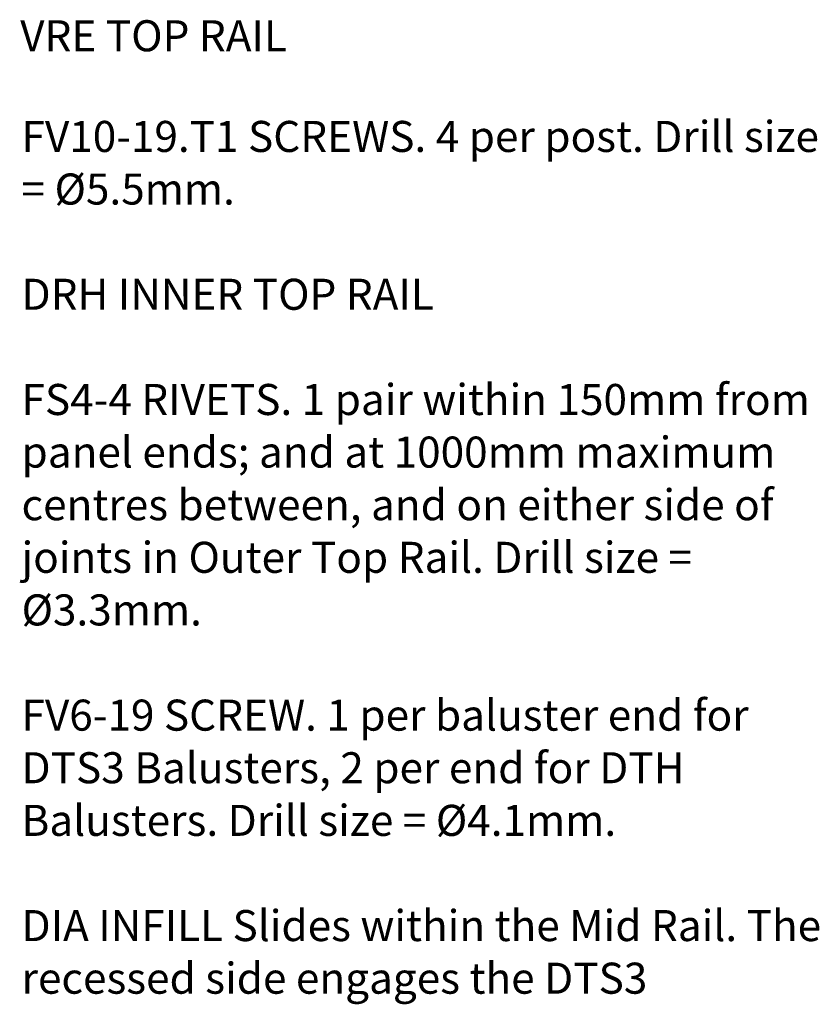
# Model space of a CAD drawing. Units: millimetres. Extents: x 14 to 170, y -296 to -119.
# Drawn here: x 108 to 170, y -201 to -125 of the extents above; entities that cross this region are included whole.
import ezdxf

# ---------------------------------------------------------------- set-up
doc = ezdxf.new("R2010")
doc.units = ezdxf.units.MM
doc.header["$MEASUREMENT"] = 0
doc.layers.add('Layer 1', color=7, linetype='Continuous')
doc.layers.add('VRE', color=7, linetype='Continuous')

msp = doc.modelspace()

# ---------------------------------------------------------------- texts
at = {"layer": 'Layer 1', "color": 250, "true_color": 0x231f20, "char_height": 2.39776, "attachment_point": 7}
for s, insert in [('\\fVerdana|b0|i0|c0|p34;\\W1;FV10-19.T1 SCREWS. 4 per post. Drill size ', (108, -134.762)), ('\\fVerdana|b0|i0|c0|p34;\\W1;= Ø5.5mm.', (108, -138.826)), ('\\fVerdana|b0|i0|c0|p34;\\W1;DRH INNER TOP RAIL', (108, -146.954)), ('\\fVerdana|b0|i0|c0|p34;\\W1;FS4-4 RIVETS. 1 pair within 150mm from ', (108, -155.082)), ('\\fVerdana|b0|i0|c0|p34;\\W1;panel ends; and at 1000mm maximum ', (108, -159.146)), ('\\fVerdana|b0|i0|c0|p34;\\W1;centres between, and on either side of ', (108, -163.21)), ('\\fVerdana|b0|i0|c0|p34;\\W1;joints in Outer Top Rail. Drill size = ', (108, -167.274)), ('\\fVerdana|b0|i0|c0|p34;\\W1;Ø3.3mm.', (108, -171.338)), ('\\fVerdana|b0|i0|c0|p34;\\W1;FV6-19 SCREW. 1 per baluster end for ', (108, -179.466)), ('\\fVerdana|b0|i0|c0|p34;\\W1;DTS3 Balusters, 2 per end for DTH ', (108, -183.53)), ('\\fVerdana|b0|i0|c0|p34;\\W1;Balusters. Drill size = Ø4.1mm.', (108, -187.594)), ('\\fVerdana|b0|i0|c0|p34;\\W1;DIA INFILL Slides within the Mid Rail. The ', (108, -195.722)), ('\\fVerdana|b0|i0|c0|p34;\\W1;recessed side engages the DTS3 ', (108, -199.786))]:
    msp.add_mtext(s, dxfattribs=dict(at, insert=insert))
at = {"layer": 'VRE', "color": 250, "true_color": 0x231f20, "insert": (107.895, -126.985), "char_height": 2.39776, "attachment_point": 7}
msp.add_mtext('\\fVerdana|b0|i0|c0|p34;\\W1;VRE TOP RAIL', dxfattribs=at)

doc.saveas('drawing.dxf')
